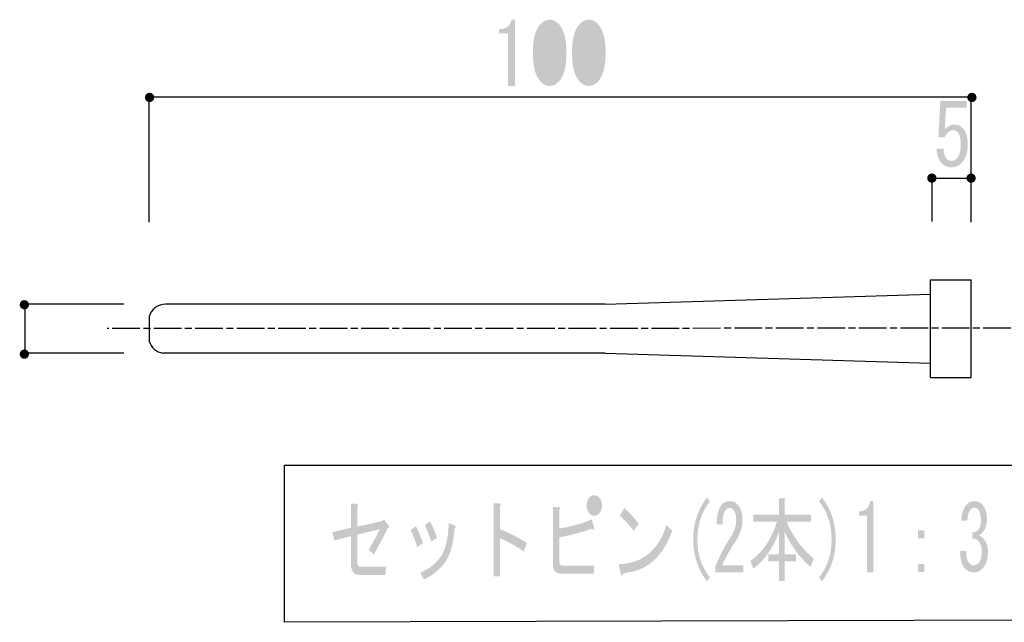
# Model space of a CAD drawing. Extents: x 16 to 197, y 18 to 279.
# Drawn here: x 94 to 133, y 140 to 164 of the extents above; entities that cross this region are included whole.
import ezdxf

# ---------------------------------------------------------------- set-up
doc = ezdxf.new("R2010")
doc.units = 0
doc.linetypes.add('AI9-LType4', pattern=[1.615652, 1.077136, -0.13462, 0.269275, -0.13462])
doc.layers.get('0').update_dxf_attribs({"color": 160})

# ---------------------------------------------------------------- blocks, each defined once
blk = doc.blocks.new('AI9-BLK225')
h = blk.add_hatch(color=7)
h.dxf.hatch_style = 2
edge = h.paths.add_edge_path()
edge.add_spline(control_points=[(5.118, 0.263), (4.926, 0.5), (4.745, 0.694), (4.574, 0.845), (4.574, 0.845), (4.755, 1.144), (4.755, 1.144), (4.904, 1.021), (5.093, 0.817), (5.32, 0.533), (5.32, 0.533), (5.118, 0.263), (5.118, 0.263), (5.118, 0.263), (5.118, 0.263), (5.118, 0.263)], knot_values=[0, 0, 0, 0, 1, 1, 1, 2, 2, 2, 3, 3, 3, 4, 4, 4, 5, 5, 5, 5], degree=3, periodic=0)
edge = h.paths.add_edge_path()
edge.add_spline(control_points=[(6.621, 0.263), (6.244, -0.779), (5.612, -1.329), (4.724, -1.386), (4.688, -1.509), (4.652, -1.518), (4.617, -1.414), (4.617, -1.414), (4.532, -1.045), (4.532, -1.045), (5.455, -1.016), (6.077, -0.509), (6.397, 0.476), (6.397, 0.476), (6.621, 0.263), (6.621, 0.263)], knot_values=[0, 0, 0, 0, 1, 1, 1, 2, 2, 2, 3, 3, 3, 4, 4, 4, 5, 5, 5, 5], degree=3, periodic=0)
edge = h.paths.add_edge_path(flags=16)
edge.add_spline(control_points=[(3.585, 0.988), (3.641, 0.988), (3.688, 1.011), (3.723, 1.059), (3.759, 1.106), (3.777, 1.168), (3.777, 1.243), (3.777, 1.319), (3.759, 1.381), (3.723, 1.428), (3.688, 1.476), (3.641, 1.499), (3.585, 1.499), (3.528, 1.499), (3.482, 1.476), (3.446, 1.428), (3.411, 1.381), (3.393, 1.319), (3.393, 1.243), (3.393, 1.168), (3.411, 1.106), (3.446, 1.059), (3.482, 1.011), (3.528, 0.988), (3.585, 0.988), (3.585, 0.988), (3.585, 0.988), (3.585, 0.988)], knot_values=[0, 0, 0, 0, 1, 1, 1, 2, 2, 2, 3, 3, 3, 4, 4, 4, 5, 5, 5, 6, 6, 6, 7, 7, 7, 8, 8, 8, 9, 9, 9, 9], degree=3, periodic=0)
edge = h.paths.add_edge_path()
edge.add_spline(control_points=[(3.585, 0.845), (3.5, 0.845), (3.429, 0.883), (3.372, 0.959), (3.315, 1.035), (3.286, 1.13), (3.286, 1.243), (3.286, 1.357), (3.315, 1.452), (3.372, 1.528), (3.429, 1.603), (3.5, 1.641), (3.585, 1.641), (3.67, 1.641), (3.741, 1.603), (3.798, 1.528), (3.855, 1.452), (3.883, 1.357), (3.883, 1.243), (3.883, 1.13), (3.855, 1.035), (3.798, 0.959), (3.741, 0.883), (3.67, 0.845), (3.585, 0.845), (3.585, 0.845), (3.585, 0.845), (3.585, 0.845)], knot_values=[0, 0, 0, 0, 1, 1, 1, 2, 2, 2, 3, 3, 3, 4, 4, 4, 5, 5, 5, 6, 6, 6, 7, 7, 7, 8, 8, 8, 9, 9, 9, 9], degree=3, periodic=0)
edge = h.paths.add_edge_path()
edge.add_spline(control_points=[(3.574, 0.377), (3.609, 0.291), (3.578, 0.277), (3.478, 0.334), (3.08, 0.192), (2.661, 0.083), (2.22, 0.007), (2.22, 0.007), (2.22, -0.917), (2.22, -0.917), (2.22, -1.04), (2.267, -1.101), (2.359, -1.101), (2.359, -1.101), (3.585, -1.101), (3.585, -1.101), (3.585, -1.101), (3.563, -1.414), (3.563, -1.414), (3.563, -1.414), (2.316, -1.414), (2.316, -1.414), (2.089, -1.414), (1.975, -1.291), (1.975, -1.045), (1.975, -1.045), (1.975, 1.186), (1.975, 1.186), (1.975, 1.186), (2.189, 1.186), (2.189, 1.186), (2.267, 1.168), (2.277, 1.13), (2.22, 1.073), (2.22, 1.073), (2.22, 0.348), (2.22, 0.348), (2.704, 0.424), (3.126, 0.542), (3.489, 0.703), (3.489, 0.703), (3.574, 0.377), (3.574, 0.377)], knot_values=[0, 0, 0, 0, 1, 1, 1, 2, 2, 2, 3, 3, 3, 4, 4, 4, 5, 5, 5, 6, 6, 6, 7, 7, 7, 8, 8, 8, 9, 9, 9, 10, 10, 10, 11, 11, 11, 12, 12, 12, 13, 13, 13, 14, 14, 14, 14], degree=3, periodic=0)
edge = h.paths.add_edge_path()
edge.add_spline(control_points=[(-0.091, 0.32), (0.257, 0.187), (0.609, 0.007), (0.964, -0.22), (0.964, -0.22), (0.836, -0.547), (0.836, -0.547), (0.46, -0.291), (0.151, -0.121), (-0.091, -0.035), (-0.091, -0.035), (-0.091, -1.513), (-0.091, -1.513), (-0.091, -1.513), (-0.336, -1.513), (-0.336, -1.513), (-0.336, -1.513), (-0.336, 1.329), (-0.336, 1.329), (-0.336, 1.329), (-0.123, 1.329), (-0.123, 1.329), (-0.038, 1.319), (-0.027, 1.281), (-0.091, 1.215), (-0.091, 1.215), (-0.091, 0.32), (-0.091, 0.32), (-0.091, 0.32), (-0.091, 0.32), (-0.091, 0.32)], knot_values=[0, 0, 0, 0, 1, 1, 1, 2, 2, 2, 3, 3, 3, 4, 4, 4, 5, 5, 5, 6, 6, 6, 7, 7, 7, 8, 8, 8, 9, 9, 9, 10, 10, 10, 10], degree=3, periodic=0)
edge = h.paths.add_edge_path()
edge.add_spline(control_points=[(-2.764, -0.163), (-2.849, 0.092), (-2.935, 0.306), (-3.02, 0.476), (-3.02, 0.476), (-2.817, 0.618), (-2.817, 0.618), (-2.711, 0.438), (-2.619, 0.225), (-2.54, -0.021), (-2.54, -0.021), (-2.764, -0.163), (-2.764, -0.163), (-2.764, -0.163), (-2.764, -0.163), (-2.764, -0.163)], knot_values=[0, 0, 0, 0, 1, 1, 1, 2, 2, 2, 3, 3, 3, 4, 4, 4, 5, 5, 5, 5], degree=3, periodic=0)
edge = h.paths.add_edge_path()
edge.add_spline(control_points=[(-1.858, 0.348), (-1.908, -0.268), (-2.036, -0.713), (-2.242, -0.988), (-2.448, -1.262), (-2.718, -1.48), (-3.052, -1.641), (-3.052, -1.641), (-3.191, -1.371), (-3.191, -1.371), (-2.864, -1.229), (-2.608, -1.035), (-2.423, -0.789), (-2.224, -0.523), (-2.11, -0.073), (-2.082, 0.561), (-2.082, 0.561), (-1.858, 0.462), (-1.858, 0.462), (-1.794, 0.433), (-1.794, 0.395), (-1.858, 0.348), (-1.858, 0.348), (-1.858, 0.348), (-1.858, 0.348)], knot_values=[0, 0, 0, 0, 1, 1, 1, 2, 2, 2, 3, 3, 3, 4, 4, 4, 5, 5, 5, 6, 6, 6, 7, 7, 7, 8, 8, 8, 8], degree=3, periodic=0)
edge = h.paths.add_edge_path()
edge.add_spline(control_points=[(-3.308, -0.377), (-3.393, -0.111), (-3.482, 0.111), (-3.574, 0.291), (-3.574, 0.291), (-3.361, 0.433), (-3.361, 0.433), (-3.262, 0.254), (-3.173, 0.035), (-3.095, -0.22), (-3.095, -0.22), (-3.308, -0.377), (-3.308, -0.377), (-3.308, -0.377), (-3.308, -0.377), (-3.308, -0.377)], knot_values=[0, 0, 0, 0, 1, 1, 1, 2, 2, 2, 3, 3, 3, 4, 4, 4, 5, 5, 5, 5], degree=3, periodic=0)
edge = h.paths.add_edge_path()
edge.add_spline(control_points=[(-4.457, 0.362), (-4.671, -0.054), (-4.852, -0.395), (-5.001, -0.661), (-5.001, -0.661), (-5.203, -0.476), (-5.203, -0.476), (-5.047, -0.22), (-4.901, 0.045), (-4.766, 0.32), (-4.766, 0.32), (-5.651, 0.106), (-5.651, 0.106), (-5.651, 0.106), (-5.651, -0.945), (-5.651, -0.945), (-5.651, -1.078), (-5.601, -1.144), (-5.502, -1.144), (-5.502, -1.144), (-4.521, -1.144), (-4.521, -1.144), (-4.521, -1.144), (-4.553, -1.457), (-4.553, -1.457), (-4.553, -1.457), (-5.566, -1.457), (-5.566, -1.457), (-5.786, -1.457), (-5.896, -1.305), (-5.896, -1.002), (-5.896, -1.002), (-5.896, 0.05), (-5.896, 0.05), (-5.896, 0.05), (-6.536, -0.121), (-6.536, -0.121), (-6.536, -0.121), (-6.621, 0.206), (-6.621, 0.206), (-6.621, 0.206), (-5.896, 0.377), (-5.896, 0.377), (-5.896, 0.377), (-5.896, 1.315), (-5.896, 1.315), (-5.896, 1.315), (-5.672, 1.315), (-5.672, 1.315), (-5.608, 1.296), (-5.601, 1.258), (-5.651, 1.201), (-5.651, 1.201), (-5.651, 0.419), (-5.651, 0.419), (-5.651, 0.419), (-4.692, 0.633), (-4.692, 0.633), (-4.692, 0.633), (-4.606, 0.703), (-4.606, 0.703), (-4.606, 0.703), (-4.415, 0.448), (-4.415, 0.448), (-4.386, 0.4), (-4.4, 0.372), (-4.457, 0.362), (-4.457, 0.362), (-4.457, 0.362), (-4.457, 0.362)], knot_values=[0, 0, 0, 0, 1, 1, 1, 2, 2, 2, 3, 3, 3, 4, 4, 4, 5, 5, 5, 6, 6, 6, 7, 7, 7, 8, 8, 8, 9, 9, 9, 10, 10, 10, 11, 11, 11, 12, 12, 12, 13, 13, 13, 14, 14, 14, 15, 15, 15, 16, 16, 16, 17, 17, 17, 18, 18, 18, 19, 19, 19, 20, 20, 20, 21, 21, 21, 22, 22, 22, 23, 23, 23, 23], degree=3, periodic=0)
blk = doc.blocks.new('AI9-BLK224')
at = {"color": 7}
blk.add_blockref('AI9-BLK225', (0.006, 0.072), dxfattribs=at)
blk = doc.blocks.new('AI9-BLK223')
h = blk.add_hatch(color=7)
h.dxf.hatch_style = 2
edge = h.paths.add_edge_path()
edge.add_spline(control_points=[(0.975, -1.009), (0.975, -1.009), (0.975, -1.279), (0.975, -1.279), (0.975, -1.279), (-0.112, -1.279), (-0.112, -1.279), (-0.112, -1.279), (-0.112, -1.051), (-0.112, -1.051), (0.051, -0.644), (0.254, -0.256), (0.495, 0.114), (0.63, 0.322), (0.698, 0.54), (0.698, 0.768), (0.698, 0.928), (0.666, 1.052), (0.602, 1.137), (0.559, 1.194), (0.502, 1.222), (0.431, 1.222), (0.374, 1.222), (0.318, 1.184), (0.261, 1.109), (0.197, 1.023), (0.165, 0.848), (0.165, 0.583), (0.165, 0.583), (-0.07, 0.583), (-0.07, 0.583), (-0.063, 0.924), (-0.002, 1.17), (0.112, 1.322), (0.197, 1.435), (0.31, 1.492), (0.453, 1.492), (0.587, 1.492), (0.701, 1.431), (0.794, 1.307), (0.893, 1.175), (0.943, 0.99), (0.943, 0.753), (0.943, 0.479), (0.847, 0.194), (0.655, -0.1), (0.449, -0.412), (0.278, -0.715), (0.143, -1.009), (0.143, -1.009), (0.975, -1.009), (0.975, -1.009)], knot_values=[0, 0, 0, 0, 1, 1, 1, 2, 2, 2, 3, 3, 3, 4, 4, 4, 5, 5, 5, 6, 6, 6, 7, 7, 7, 8, 8, 8, 9, 9, 9, 10, 10, 10, 11, 11, 11, 12, 12, 12, 13, 13, 13, 14, 14, 14, 15, 15, 15, 16, 16, 16, 17, 17, 17, 17], degree=3, periodic=0)
edge = h.paths.add_edge_path()
edge.add_spline(control_points=[(-0.442, -1.634), (-0.797, -1.17), (-0.975, -0.625), (-0.975, 0), (-0.975, 0.625), (-0.797, 1.17), (-0.442, 1.634), (-0.442, 1.634), (-0.325, 1.478), (-0.325, 1.478), (-0.651, 1.071), (-0.815, 0.578), (-0.815, 0), (-0.815, -0.578), (-0.651, -1.07), (-0.325, -1.478), (-0.325, -1.478), (-0.442, -1.634), (-0.442, -1.634)], knot_values=[0, 0, 0, 0, 1, 1, 1, 2, 2, 2, 3, 3, 3, 4, 4, 4, 5, 5, 5, 6, 6, 6, 6], degree=3, periodic=0)
blk = doc.blocks.new('AI9-BLK222')
at = {"color": 7}
blk.add_blockref('AI9-BLK223', (0.24, -0.006), dxfattribs=at)
blk = doc.blocks.new('AI9-BLK221')
h = blk.add_hatch(color=7)
h.dxf.hatch_style = 2
edge = h.paths.add_edge_path()
edge.add_spline(control_points=[(1.114, -1.059), (0.68, -0.699), (0.343, -0.239), (0.101, 0.32), (0.101, 0.32), (0.101, -0.576), (0.101, -0.576), (0.101, -0.576), (0.538, -0.576), (0.538, -0.576), (0.538, -0.576), (0.538, -0.846), (0.538, -0.846), (0.538, -0.846), (0.101, -0.846), (0.101, -0.846), (0.101, -0.846), (0.101, -1.613), (0.101, -1.613), (0.101, -1.613), (-0.112, -1.613), (-0.112, -1.613), (-0.112, -1.613), (-0.112, -0.846), (-0.112, -0.846), (-0.112, -0.846), (-0.528, -0.846), (-0.528, -0.846), (-0.528, -0.846), (-0.528, -0.576), (-0.528, -0.576), (-0.528, -0.576), (-0.112, -0.576), (-0.112, -0.576), (-0.112, -0.576), (-0.112, 0.32), (-0.112, 0.32), (-0.318, -0.286), (-0.652, -0.77), (-1.114, -1.13), (-1.114, -1.13), (-1.231, -0.831), (-1.231, -0.831), (-0.748, -0.481), (-0.403, 0.031), (-0.197, 0.703), (-0.197, 0.703), (-1.124, 0.703), (-1.124, 0.703), (-1.124, 0.703), (-1.124, 0.973), (-1.124, 0.973), (-1.124, 0.973), (-0.112, 0.973), (-0.112, 0.973), (-0.112, 0.973), (-0.112, 1.613), (-0.112, 1.613), (-0.112, 1.613), (0.091, 1.613), (0.091, 1.613), (0.147, 1.604), (0.151, 1.575), (0.101, 1.528), (0.101, 1.528), (0.101, 0.973), (0.101, 0.973), (0.101, 0.973), (1.124, 0.973), (1.124, 0.973), (1.124, 0.973), (1.124, 0.703), (1.124, 0.703), (1.124, 0.703), (0.176, 0.703), (0.176, 0.703), (0.417, 0.126), (0.769, -0.353), (1.231, -0.732), (1.231, -0.732), (1.114, -1.059), (1.114, -1.059)], knot_values=[0, 0, 0, 0, 1, 1, 1, 2, 2, 2, 3, 3, 3, 4, 4, 4, 5, 5, 5, 6, 6, 6, 7, 7, 7, 8, 8, 8, 9, 9, 9, 10, 10, 10, 11, 11, 11, 12, 12, 12, 13, 13, 13, 14, 14, 14, 15, 15, 15, 16, 16, 16, 17, 17, 17, 18, 18, 18, 19, 19, 19, 20, 20, 20, 21, 21, 21, 22, 22, 22, 23, 23, 23, 24, 24, 24, 25, 25, 25, 26, 26, 26, 27, 27, 27, 27], degree=3, periodic=0)
blk = doc.blocks.new('AI9-BLK220')
at = {"color": 7}
blk.add_blockref('AI9-BLK221', (-0.004, -0.013), dxfattribs=at)
blk = doc.blocks.new('AI9-BLK219')
h = blk.add_hatch(color=7)
h.dxf.hatch_style = 2
edge = h.paths.add_edge_path()
edge.add_spline(control_points=[(0.815, -1.279), (0.815, -1.279), (0.815, -0.171), (0.815, -0.171), (0.815, -0.171), (0.815, 0.924), (0.815, 0.924), (0.815, 0.924), (0.495, 0.924), (0.495, 0.924), (0.495, 0.924), (0.495, 1.094), (0.495, 1.094), (0.744, 1.094), (0.89, 1.227), (0.932, 1.492), (0.932, 1.492), (1.06, 1.492), (1.06, 1.492), (1.06, 1.492), (1.06, -1.279), (1.06, -1.279), (1.06, -1.279), (0.815, -1.279), (0.815, -1.279)], knot_values=[0, 0, 0, 0, 1, 1, 1, 2, 2, 2, 3, 3, 3, 4, 4, 4, 5, 5, 5, 6, 6, 6, 7, 7, 7, 8, 8, 8, 8], degree=3, periodic=0)
edge = h.paths.add_edge_path()
edge.add_spline(control_points=[(-0.41, 0), (-0.41, -0.625), (-0.588, -1.17), (-0.943, -1.634), (-0.943, -1.634), (-1.06, -1.478), (-1.06, -1.478), (-0.733, -1.07), (-0.57, -0.578), (-0.57, 0), (-0.57, 0.578), (-0.733, 1.071), (-1.06, 1.478), (-1.06, 1.478), (-0.943, 1.634), (-0.943, 1.634), (-0.588, 1.17), (-0.41, 0.625), (-0.41, 0), (-0.41, 0), (-0.41, 0), (-0.41, 0)], knot_values=[0, 0, 0, 0, 1, 1, 1, 2, 2, 2, 3, 3, 3, 4, 4, 4, 5, 5, 5, 6, 6, 6, 7, 7, 7, 7], degree=3, periodic=0)
blk = doc.blocks.new('AI9-BLK218')
at = {"color": 7}
blk.add_blockref('AI9-BLK219', (-0.229, -0.006), dxfattribs=at)
blk = doc.blocks.new('AI9-BLK217')
h = blk.add_hatch(color=7)
h.dxf.hatch_style = 2
edge = h.paths.add_edge_path()
edge.add_spline(control_points=[(-0.123, -0.497), (-0.123, -0.497), (0.123, -0.497), (0.123, -0.497), (0.123, -0.497), (0.123, -0.81), (0.123, -0.81), (0.123, -0.81), (-0.123, -0.81), (-0.123, -0.81), (-0.123, -0.81), (-0.123, -0.497), (-0.123, -0.497)], knot_values=[0, 0, 0, 0, 1, 1, 1, 2, 2, 2, 3, 3, 3, 4, 4, 4, 4], degree=3, periodic=0)
edge = h.paths.add_edge_path()
edge.add_spline(control_points=[(-0.123, 0.81), (-0.123, 0.81), (0.123, 0.81), (0.123, 0.81), (0.123, 0.81), (0.123, 0.497), (0.123, 0.497), (0.123, 0.497), (-0.123, 0.497), (-0.123, 0.497), (-0.123, 0.497), (-0.123, 0.81), (-0.123, 0.81)], knot_values=[0, 0, 0, 0, 1, 1, 1, 2, 2, 2, 3, 3, 3, 4, 4, 4, 4], degree=3, periodic=0)
blk = doc.blocks.new('AI9-BLK216')
at = {"color": 7}
blk.add_blockref('AI9-BLK217', (-0.036, -0.461), dxfattribs=at)
blk = doc.blocks.new('AI9-BLK215')
h = blk.add_hatch(color=7)
h.dxf.hatch_style = 2
edge = h.paths.add_edge_path()
edge.add_spline(control_points=[(-0.298, -0.561), (-0.306, -0.77), (-0.274, -0.921), (-0.203, -1.016), (-0.153, -1.082), (-0.085, -1.116), (0, -1.116), (0.071, -1.116), (0.138, -1.073), (0.203, -0.988), (0.267, -0.902), (0.298, -0.76), (0.298, -0.561), (0.298, -0.41), (0.259, -0.282), (0.181, -0.178), (0.124, -0.102), (0.039, -0.069), (-0.074, -0.078), (-0.074, -0.078), (-0.074, 0.163), (-0.074, 0.163), (0.039, 0.173), (0.124, 0.215), (0.181, 0.291), (0.238, 0.367), (0.267, 0.481), (0.267, 0.632), (0.267, 0.822), (0.235, 0.959), (0.171, 1.044), (0.128, 1.101), (0.074, 1.13), (0.011, 1.13), (-0.053, 1.13), (-0.106, 1.101), (-0.149, 1.044), (-0.22, 0.95), (-0.259, 0.808), (-0.266, 0.618), (-0.266, 0.618), (-0.501, 0.618), (-0.501, 0.618), (-0.494, 0.865), (-0.433, 1.063), (-0.32, 1.215), (-0.234, 1.329), (-0.124, 1.385), (0.011, 1.385), (0.153, 1.385), (0.267, 1.329), (0.352, 1.215), (0.451, 1.082), (0.501, 0.907), (0.501, 0.689), (0.501, 0.49), (0.462, 0.339), (0.384, 0.234), (0.313, 0.14), (0.245, 0.078), (0.181, 0.05), (0.274, 0.012), (0.345, -0.04), (0.394, -0.107), (0.494, -0.239), (0.544, -0.4), (0.544, -0.59), (0.544, -0.836), (0.487, -1.035), (0.373, -1.187), (0.274, -1.319), (0.149, -1.385), (0, -1.385), (-0.163, -1.385), (-0.291, -1.324), (-0.384, -1.201), (-0.49, -1.059), (-0.544, -0.846), (-0.544, -0.561), (-0.544, -0.561), (-0.298, -0.561), (-0.298, -0.561), (-0.298, -0.561), (-0.298, -0.561), (-0.298, -0.561)], knot_values=[0, 0, 0, 0, 1, 1, 1, 2, 2, 2, 3, 3, 3, 4, 4, 4, 5, 5, 5, 6, 6, 6, 7, 7, 7, 8, 8, 8, 9, 9, 9, 10, 10, 10, 11, 11, 11, 12, 12, 12, 13, 13, 13, 14, 14, 14, 15, 15, 15, 16, 16, 16, 17, 17, 17, 18, 18, 18, 19, 19, 19, 20, 20, 20, 21, 21, 21, 22, 22, 22, 23, 23, 23, 24, 24, 24, 25, 25, 25, 26, 26, 26, 27, 27, 27, 28, 28, 28, 28], degree=3, periodic=0)
blk = doc.blocks.new('AI9-BLK214')
at = {"color": 7}
blk.add_blockref('AI9-BLK215', (-0.021, 0.1), dxfattribs=at)
blk = doc.blocks.new('AI9-BLK213')
at = {"color": 7}
for name, p in [('AI9-BLK224', (-5.454, 0)), ('AI9-BLK222', (2.727, 0)), ('AI9-BLK220', (5.454, 0)), ('AI9-BLK218', (8.18, 0)), ('AI9-BLK214', (12.952, 0)), ('AI9-BLK216', (10.907, 0))]:
    blk.add_blockref(name, p, dxfattribs=at)
blk = doc.blocks.new('AI9-BLK212')
at = {"color": 7}
blk.add_blockref('AI9-BLK213', (0, 0), dxfattribs=at)
blk = doc.blocks.new('AI9-BLK211')
at = {"color": 7}
blk.add_blockref('AI9-BLK212', (0, 0), dxfattribs=at)
blk = doc.blocks.new('AI9-BLK97')
h = blk.add_hatch(color=7)
h.dxf.hatch_style = 2
edge = h.paths.add_edge_path()
edge.add_spline(control_points=[(-0.333, -0.562), (-0.333, -0.738), (-0.294, -0.87), (-0.214, -0.959), (-0.167, -1.011), (-0.099, -1.038), (-0.012, -1.038), (0.06, -1.038), (0.127, -1.003), (0.191, -0.932), (0.286, -0.826), (0.334, -0.65), (0.334, -0.403), (0.334, -0.174), (0.294, -0.015), (0.214, 0.073), (0.167, 0.126), (0.111, 0.152), (0.048, 0.152), (-0.095, 0.152), (-0.21, 0.06), (-0.297, -0.126), (-0.297, -0.126), (-0.536, -0.126), (-0.536, -0.126), (-0.536, -0.126), (-0.464, 1.289), (-0.464, 1.289), (-0.464, 1.289), (0.56, 1.289), (0.56, 1.289), (0.56, 1.289), (0.56, 1.038), (0.56, 1.038), (0.56, 1.038), (-0.238, 1.038), (-0.238, 1.038), (-0.238, 1.038), (-0.286, 0.179), (-0.286, 0.179), (-0.182, 0.311), (-0.052, 0.377), (0.107, 0.377), (0.226, 0.377), (0.33, 0.328), (0.417, 0.231), (0.544, 0.09), (0.607, -0.121), (0.607, -0.403), (0.607, -0.703), (0.532, -0.936), (0.381, -1.104), (0.27, -1.227), (0.135, -1.289), (-0.024, -1.289), (-0.19, -1.289), (-0.321, -1.236), (-0.417, -1.13), (-0.536, -0.998), (-0.599, -0.809), (-0.607, -0.562), (-0.607, -0.562), (-0.333, -0.562), (-0.333, -0.562), (-0.333, -0.562), (-0.333, -0.562), (-0.333, -0.562)], knot_values=[0, 0, 0, 0, 1, 1, 1, 2, 2, 2, 3, 3, 3, 4, 4, 4, 5, 5, 5, 6, 6, 6, 7, 7, 7, 8, 8, 8, 9, 9, 9, 10, 10, 10, 11, 11, 11, 12, 12, 12, 13, 13, 13, 14, 14, 14, 15, 15, 15, 16, 16, 16, 17, 17, 17, 18, 18, 18, 19, 19, 19, 20, 20, 20, 21, 21, 21, 22, 22, 22, 22], degree=3, periodic=0)
blk = doc.blocks.new('AI9-BLK96')
at = {"color": 7}
blk.add_blockref('AI9-BLK97', (-0.024, 0.097), dxfattribs=at)
blk = doc.blocks.new('AI9-BLK95')
at = {"color": 7}
blk.add_blockref('AI9-BLK96', (0, 0), dxfattribs=at)
blk = doc.blocks.new('AI9-BLK94')
at = {"color": 7}
blk.add_blockref('AI9-BLK95', (0, 0), dxfattribs=at)
blk = doc.blocks.new('AI9-BLK93')
h = blk.add_hatch(color=7)
h.dxf.hatch_style = 2
edge = h.paths.add_edge_path(flags=16)
edge.add_spline(control_points=[(1.804, 0.007), (1.804, 0.474), (1.728, 0.791), (1.578, 0.959), (1.53, 1.011), (1.479, 1.038), (1.423, 1.038), (1.367, 1.038), (1.316, 1.011), (1.268, 0.959), (1.117, 0.782), (1.042, 0.465), (1.042, 0.007), (1.042, -0.469), (1.117, -0.791), (1.268, -0.959), (1.316, -1.011), (1.367, -1.038), (1.423, -1.038), (1.479, -1.038), (1.53, -1.011), (1.578, -0.959), (1.728, -0.791), (1.804, -0.469), (1.804, 0.007), (1.804, 0.007), (1.804, 0.007), (1.804, 0.007)], knot_values=[0, 0, 0, 0, 1, 1, 1, 2, 2, 2, 3, 3, 3, 4, 4, 4, 5, 5, 5, 6, 6, 6, 7, 7, 7, 8, 8, 8, 9, 9, 9, 9], degree=3, periodic=0)
edge = h.paths.add_edge_path()
edge.add_spline(control_points=[(0.768, 0.007), (0.768, 0.527), (0.863, 0.892), (1.054, 1.104), (1.165, 1.227), (1.288, 1.289), (1.423, 1.289), (1.558, 1.289), (1.681, 1.227), (1.792, 1.104), (1.983, 0.892), (2.078, 0.527), (2.078, 0.007), (2.078, -0.522), (1.983, -0.892), (1.792, -1.104), (1.681, -1.227), (1.558, -1.289), (1.423, -1.289), (1.288, -1.289), (1.165, -1.227), (1.054, -1.104), (0.863, -0.892), (0.768, -0.522), (0.768, 0.007), (0.768, 0.007), (0.768, 0.007), (0.768, 0.007)], knot_values=[0, 0, 0, 0, 1, 1, 1, 2, 2, 2, 3, 3, 3, 4, 4, 4, 5, 5, 5, 6, 6, 6, 7, 7, 7, 8, 8, 8, 9, 9, 9, 9], degree=3, periodic=0)
edge = h.paths.add_edge_path(flags=16)
edge.add_spline(control_points=[(0.28, 0.007), (0.28, 0.474), (0.204, 0.791), (0.054, 0.959), (0.006, 1.011), (-0.045, 1.038), (-0.101, 1.038), (-0.157, 1.038), (-0.208, 1.011), (-0.256, 0.959), (-0.407, 0.782), (-0.482, 0.465), (-0.482, 0.007), (-0.482, -0.469), (-0.407, -0.791), (-0.256, -0.959), (-0.208, -1.011), (-0.157, -1.038), (-0.101, -1.038), (-0.045, -1.038), (0.006, -1.011), (0.054, -0.959), (0.204, -0.791), (0.28, -0.469), (0.28, 0.007), (0.28, 0.007), (0.28, 0.007), (0.28, 0.007)], knot_values=[0, 0, 0, 0, 1, 1, 1, 2, 2, 2, 3, 3, 3, 4, 4, 4, 5, 5, 5, 6, 6, 6, 7, 7, 7, 8, 8, 8, 9, 9, 9, 9], degree=3, periodic=0)
edge = h.paths.add_edge_path()
edge.add_spline(control_points=[(-0.756, 0.007), (-0.756, 0.527), (-0.661, 0.892), (-0.47, 1.104), (-0.359, 1.227), (-0.236, 1.289), (-0.101, 1.289), (0.034, 1.289), (0.157, 1.227), (0.268, 1.104), (0.459, 0.892), (0.554, 0.527), (0.554, 0.007), (0.554, -0.522), (0.459, -0.892), (0.268, -1.104), (0.157, -1.227), (0.034, -1.289), (-0.101, -1.289), (-0.236, -1.289), (-0.359, -1.227), (-0.47, -1.104), (-0.661, -0.892), (-0.756, -0.522), (-0.756, 0.007), (-0.756, 0.007), (-0.756, 0.007), (-0.756, 0.007)], knot_values=[0, 0, 0, 0, 1, 1, 1, 2, 2, 2, 3, 3, 3, 4, 4, 4, 5, 5, 5, 6, 6, 6, 7, 7, 7, 8, 8, 8, 9, 9, 9, 9], degree=3, periodic=0)
edge = h.paths.add_edge_path()
edge.add_spline(control_points=[(-1.72, -1.289), (-1.72, -1.289), (-1.72, -0.258), (-1.72, -0.258), (-1.72, -0.258), (-1.72, 0.76), (-1.72, 0.76), (-1.72, 0.76), (-2.078, 0.76), (-2.078, 0.76), (-2.078, 0.76), (-2.078, 0.919), (-2.078, 0.919), (-1.8, 0.919), (-1.637, 1.042), (-1.59, 1.289), (-1.59, 1.289), (-1.447, 1.289), (-1.447, 1.289), (-1.447, 1.289), (-1.447, -1.289), (-1.447, -1.289), (-1.447, -1.289), (-1.72, -1.289), (-1.72, -1.289)], knot_values=[0, 0, 0, 0, 1, 1, 1, 2, 2, 2, 3, 3, 3, 4, 4, 4, 5, 5, 5, 6, 6, 6, 7, 7, 7, 8, 8, 8, 8], degree=3, periodic=0)
blk = doc.blocks.new('AI9-BLK92')
at = {"color": 7}
blk.add_blockref('AI9-BLK93', (0.089, 0.097), dxfattribs=at)
blk = doc.blocks.new('AI9-BLK91')
at = {"color": 7}
blk.add_blockref('AI9-BLK92', (0, 0), dxfattribs=at)
blk = doc.blocks.new('AI9-BLK90')
at = {"color": 7}
blk.add_blockref('AI9-BLK91', (0, 0), dxfattribs=at)

msp = doc.modelspace()

# ---------------------------------------------------------------- hatches: boundary and pattern name
h = msp.add_hatch(color=7)
edge = h.paths.add_edge_path()
edge.add_spline(control_points=[(99.487, 160.714), (99.587, 160.714), (99.669, 160.633), (99.669, 160.532), (99.669, 160.432), (99.587, 160.35), (99.487, 160.35), (99.386, 160.35), (99.305, 160.432), (99.305, 160.532), (99.305, 160.633), (99.386, 160.714), (99.487, 160.714)], knot_values=[0, 0, 0, 0, 1, 1, 1, 2, 2, 2, 3, 3, 3, 4, 4, 4, 4], degree=3, periodic=0)
h = msp.add_hatch(color=7)
edge = h.paths.add_edge_path()
edge.add_spline(control_points=[(131.518, 160.714), (131.619, 160.714), (131.7, 160.633), (131.7, 160.532), (131.7, 160.432), (131.619, 160.35), (131.518, 160.35), (131.417, 160.35), (131.336, 160.432), (131.336, 160.532), (131.336, 160.633), (131.417, 160.714), (131.518, 160.714)], knot_values=[0, 0, 0, 0, 1, 1, 1, 2, 2, 2, 3, 3, 3, 4, 4, 4, 4], degree=3, periodic=0)
h = msp.add_hatch(color=7)
edge = h.paths.add_edge_path()
edge.add_spline(control_points=[(129.958, 157.574), (130.058, 157.574), (130.14, 157.493), (130.14, 157.392), (130.14, 157.292), (130.058, 157.211), (129.958, 157.211), (129.857, 157.211), (129.776, 157.292), (129.776, 157.392), (129.776, 157.493), (129.857, 157.574), (129.958, 157.574)], knot_values=[0, 0, 0, 0, 1, 1, 1, 2, 2, 2, 3, 3, 3, 4, 4, 4, 4], degree=3, periodic=0)
h = msp.add_hatch(color=7)
edge = h.paths.add_edge_path()
edge.add_spline(control_points=[(131.486, 157.574), (131.586, 157.574), (131.667, 157.493), (131.667, 157.392), (131.667, 157.292), (131.586, 157.211), (131.486, 157.211), (131.385, 157.211), (131.304, 157.292), (131.304, 157.392), (131.304, 157.493), (131.385, 157.574), (131.486, 157.574)], knot_values=[0, 0, 0, 0, 1, 1, 1, 2, 2, 2, 3, 3, 3, 4, 4, 4, 4], degree=3, periodic=0)
h = msp.add_hatch(color=7)
edge = h.paths.add_edge_path()
edge.add_spline(control_points=[(94.608, 152.645), (94.709, 152.645), (94.79, 152.563), (94.79, 152.463), (94.79, 152.362), (94.709, 152.281), (94.608, 152.281), (94.508, 152.281), (94.426, 152.362), (94.426, 152.463), (94.426, 152.563), (94.508, 152.645), (94.608, 152.645)], knot_values=[0, 0, 0, 0, 1, 1, 1, 2, 2, 2, 3, 3, 3, 4, 4, 4, 4], degree=3, periodic=0)
h = msp.add_hatch(color=7)
edge = h.paths.add_edge_path()
edge.add_spline(control_points=[(94.608, 150.723), (94.709, 150.723), (94.79, 150.642), (94.79, 150.541), (94.79, 150.44), (94.709, 150.359), (94.608, 150.359), (94.508, 150.359), (94.426, 150.44), (94.426, 150.541), (94.426, 150.642), (94.508, 150.723), (94.608, 150.723)], knot_values=[0, 0, 0, 0, 1, 1, 1, 2, 2, 2, 3, 3, 3, 4, 4, 4, 4], degree=3, periodic=0)

# ---------------------------------------------------------------- linework, layer by layer
at = {"color": 7}
for p, q in [((99.474, 155.677), (99.474, 160.554)), ((99.558, 160.554), (131.527, 160.554)), ((131.487, 155.677), (131.487, 160.554)), ((129.904, 153.435), (131.487, 153.435)), ((129.904, 149.635), (129.904, 153.435)), ((117.238, 152.485), (129.904, 152.881)), ((98.486, 152.485), (94.569, 152.485)), ((94.636, 150.554), (94.636, 152.468)), ((117.238, 152.485), (100.107, 152.485)), ((99.474, 152.007), (99.474, 151.049)), ((98.486, 150.585), (94.569, 150.585)), ((117.238, 150.585), (100.005, 150.585)), ((117.238, 150.585), (129.904, 150.189))]:
    msp.add_line(p, q, dxfattribs=at)
at = {"color": 7, "linetype": 'AI9-LType4'}
msp.add_line((142.734, 151.554), (97.835, 151.535), dxfattribs=at)
at = {"color": 7}
for points in [[(131.515, 157.382), (129.958, 157.382), (129.958, 155.698)], [(129.904, 149.635), (131.487, 149.635), (131.487, 153.431)]]:
    msp.add_lwpolyline(points, dxfattribs=at)
msp.add_lwpolyline([(104.745, 146.222), (134.156, 146.222), (134.156, 140.183), (104.745, 140.104)], close=True, dxfattribs=at)
for points in [[(100.107, 152.485), (99.811, 152.488), (99.55, 152.289), (99.474, 152.003)], [(99.474, 151.049), (99.541, 150.801), (99.75, 150.618), (100.005, 150.585)]]:
    msp.add_open_spline(points, degree=3, dxfattribs=at)

# ---------------------------------------------------------------- block references
for name, p in [('AI9-BLK90', (115.083, 162.171)), ('AI9-BLK94', (130.774, 159.004)), ('AI9-BLK211', (118.672, 143.335))]:
    msp.add_blockref(name, p, dxfattribs=at)

doc.saveas('drawing.dxf')
